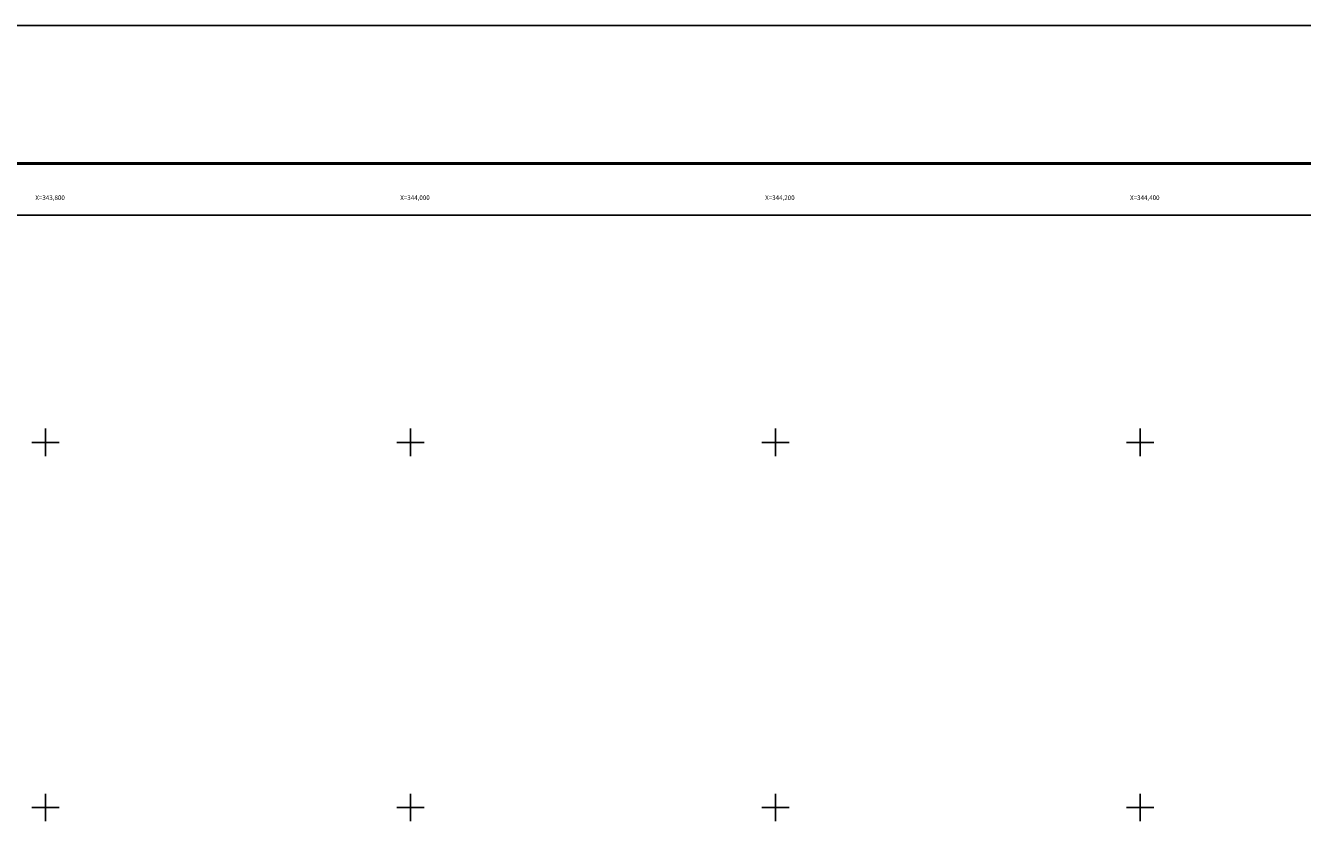
# Model space of a CAD drawing. Units: millimetres. Extents: x 342996 to 345396, y 2586828 to 2588628.
# Drawn here: x 343789 to 344489, y 2588181 to 2588628 of the extents above; entities that cross this region are included whole.
import ezdxf
from ezdxf.enums import TextEntityAlignment as Align

# ---------------------------------------------------------------- set-up
doc = ezdxf.new("R2010")
doc.units = ezdxf.units.MM
for name, color, linetype in [('CVL_RET_TX', 2, 'Continuous'), ('CVL_RETUTM', 8, 'Continuous'), ('Lomo', 7, 'Continuous')]:
    doc.layers.add(name, color=color, linetype=linetype)
doc.styles.add('MONOTXT', font='MONOTXT.shx')

msp = doc.modelspace()

# ---------------------------------------------------------------- linework, layer by layer
at = {"layer": 'CVL_RETUTM', "color": 8, "linetype": 'Continuous'}
for p, q in [((343800, 2588407.5), (343800, 2588392.5)), ((344000, 2588407.5), (344000, 2588392.5)), ((344200, 2588407.5), (344200, 2588392.5)), ((344400, 2588407.5), (344400, 2588392.5)), ((343792.5, 2588400), (343807.5, 2588400)), ((343992.5, 2588400), (344007.5, 2588400)), ((344192.5, 2588400), (344207.5, 2588400)), ((344392.5, 2588400), (344407.5, 2588400)), ((343800, 2588207.5), (343800, 2588192.5)), ((344000, 2588207.5), (344000, 2588192.5)), ((344200, 2588207.5), (344200, 2588192.5)), ((344400, 2588207.5), (344400, 2588192.5)), ((343792.5, 2588200), (343807.5, 2588200)), ((343992.5, 2588200), (344007.5, 2588200)), ((344192.5, 2588200), (344207.5, 2588200)), ((344392.5, 2588200), (344407.5, 2588200))]:
    msp.add_line(p, q, dxfattribs=at)
at = {"layer": 'Lomo', "color": 255, "linetype": 'Continuous', "elevation": 2.32}
msp.add_lwpolyline([(342995.56, 2588628.33), (345395.56, 2588628.33), (345395.56, 2586828.33), (342995.56, 2586828.33)], close=True, dxfattribs=at)
at = {"layer": 'Lomo', "color": 7, "linetype": 'Continuous', "const_width": 1.6}
msp.add_lwpolyline([(343060.52, 2588552.74), (345312.37, 2588552.74)], dxfattribs=at)
at = {"layer": 'Lomo', "color": 7, "linetype": 'Continuous'}
msp.add_lwpolyline([(343119.76, 2588524.46), (344919.76, 2588524.46), (344919.76, 2586924.46), (343119.76, 2586924.46)], close=True, dxfattribs=at)
msp.add_lwpolyline([(343119.76, 2588524.46), (344919.76, 2588524.46), (344919.76, 2586924.46), (343119.76, 2586924.46)], close=True, dxfattribs=at)
msp.add_lwpolyline([(343119.76, 2588524.46), (344919.76, 2588524.46), (344919.76, 2586924.46), (343119.76, 2586924.46)], close=True, dxfattribs=at)
msp.add_lwpolyline([(343119.76, 2588524.46), (344919.76, 2588524.46), (344919.76, 2586924.46), (343119.76, 2586924.46)], close=True, dxfattribs=at)

# ---------------------------------------------------------------- texts
at = {"layer": 'CVL_RET_TX', "color": 7, "style": 'MONOTXT'}
for s, p in [('X=343,800', (343810.56, 2588534.02)), ('X=344,000', (344010.56, 2588534.02)), ('X=344,200', (344210.56, 2588534.02)), ('X=344,400', (344410.56, 2588534.02))]:
    msp.add_text(s, height=2.5, dxfattribs=at).set_placement(p, align=Align.MIDDLE_RIGHT)

doc.saveas('drawing.dxf')
